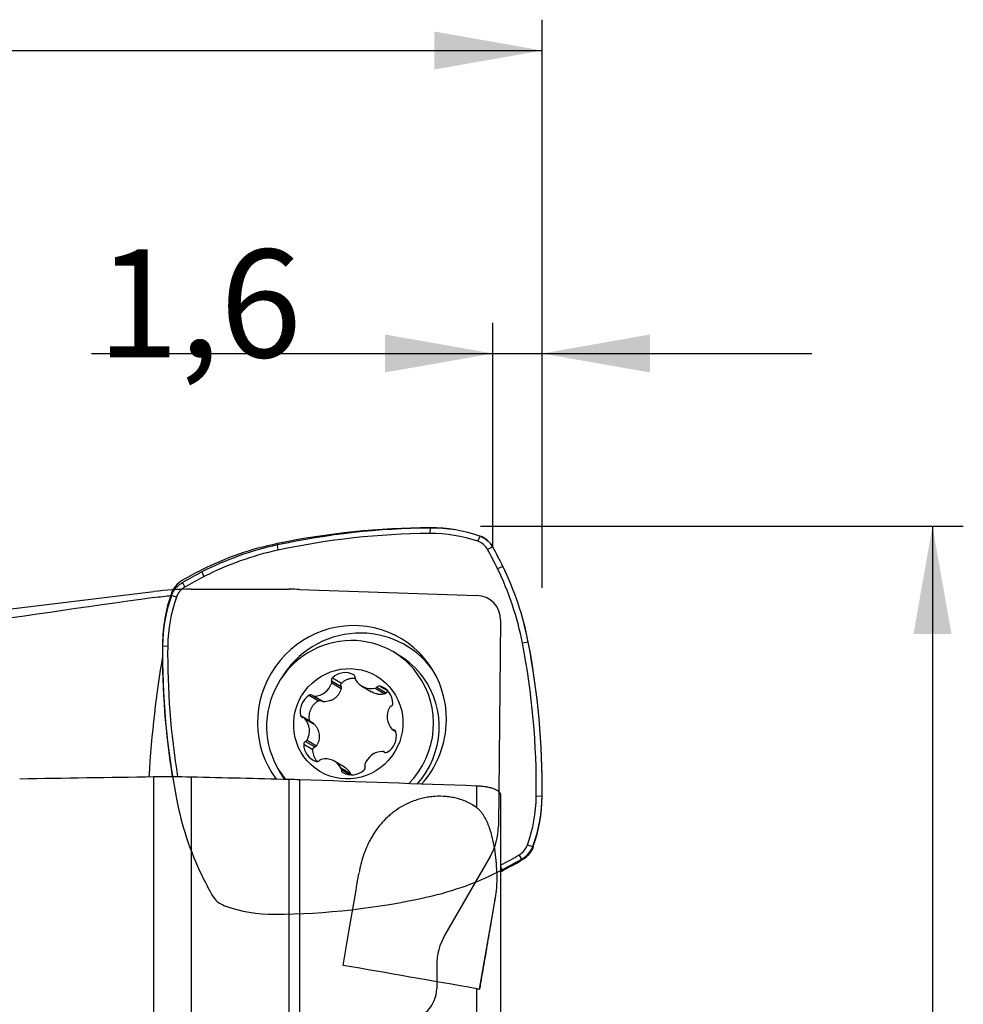
# Model space of a CAD drawing. Units: millimetres. Extents: x 202.6 to 290.8, y 200.5 to 287.6.
# Drawn here: x 260.2 to 290.8, y 253.2 to 285.2 of the extents above; entities that cross this region are included whole.
import ezdxf

# ---------------------------------------------------------------- set-up
doc = ezdxf.new("R2010")
doc.units = ezdxf.units.MM
for name, color, linetype in [('1', 4, 'Continuous'), ('2', 7, 'Continuous'), ('81', 3, 'Continuous'), ('CUT', 1, 'Continuous'), ('NOCUT', 7, 'Continuous')]:
    doc.layers.add(name, color=color, linetype=linetype)
doc.styles.add('cesky', font='simplex.shx')

msp = doc.modelspace()

# ---------------------------------------------------------------- linework, layer by layer
at = {"layer": '1'}
for p, q in [((273.512, 268.671), (273.498, 268.497)), ((275.055, 268.242), (275.128, 268.406)), ((268.549, 268.123), (268.572, 267.953)), ((275.54, 268.058), (275.372, 267.974)), ((275.87, 267.424), (275.697, 267.348)), ((266.103, 267.249), (266.17, 267.094)), ((265.469, 266.904), (265.544, 266.754)), ((265.274, 266.429), (265.117, 266.481)), ((264.825, 264.844), (264.993, 264.852)), ((276.692, 264.97), (276.504, 264.939)), ((272.503, 264.54), (272.318, 264.651)), ((272.503, 264.54), (272.503, 264.54)), ((271.032, 263.906), (271.036, 263.904)), ((270.313, 263.712), (270.617, 263.53)), ((270.315, 263.649), (270.623, 263.465)), ((270.337, 263.816), (270.635, 263.638)), ((269.587, 263.246), (269.885, 263.068)), ((269.702, 263.233), (270.007, 263.051)), ((271.294, 263.542), (271.611, 263.353)), ((271.73, 263.477), (272.038, 263.293)), ((271.783, 263.511), (272.087, 263.33)), ((271.885, 263.544), (272.127, 263.4)), ((269.751, 263.22), (270.059, 263.037)), ((269.305, 262.594), (269.604, 262.416)), ((269.724, 262.328), (269.417, 262.51)), ((269.438, 262.494), (269.746, 262.31)), ((272.289, 262.134), (272.393, 262.072)), ((272.323, 262.122), (272.385, 262.085)), ((269.407, 261.662), (269.706, 261.484)), ((269.467, 261.751), (269.771, 261.57)), ((269.514, 261.793), (269.822, 261.61)), ((272.039, 261.39), (272.004, 261.411)), ((272.014, 261.404), (272.034, 261.392)), ((270.729, 260.914), (270.412, 261.102)), ((270.616, 260.895), (270.924, 260.712)), ((270.628, 260.833), (270.91, 260.665)), ((264.541, 244.714), (264.541, 260.596)), ((265.752, 260.59), (265.752, 245.044)), ((268.938, 247.723), (268.938, 260.513)), ((269.271, 260.503), (269.271, 247.664)), ((275.024, 259.593), (275.024, 260.302)), ((275.797, 260.025), (275.797, 246.505)), ((277.144, 259.967), (276.953, 259.972)), ((276.672, 258.395), (276.853, 258.33)), ((276.5, 257.906), (276.402, 258.07)), ((275.867, 257.562), (275.797, 257.692)), ((275.107, 253.711), (275.638, 256.734)), ((275.024, 246.655), (275.024, 253.725))]:
    msp.add_line(p, q, dxfattribs=at)
for centre, major_axis, ratio, start_param, end_param in [((273.254, 243.822), (12.791, 21.459), 0.979574, 0.536166, 0.739046), ((273.46, 263.716), (2.551, 4.28), 0.979574, 0.20158, 0.536166), ((273.242, 243.829), (-12.698, -21.303), 0.979574, 3.677758, 3.880639), ((273.449, 263.722), (-2.458, -4.123), 0.979574, 3.341574, 3.677758), ((270.429, 258.413), (5.111, 8.574), 0.979574, 0.739046, 1.002237), ((274.854, 267.677), (0.307, 0.515), 0.979574, 5.763023, 6.483167), ((262.618, 260.625), (7.671, 12.869), 0.979574, 5.714626, 5.762551), ((270.417, 258.42), (-5.018, -8.418), 0.979574, 3.880639, 4.14383), ((262.607, 260.632), (-7.578, -12.713), 0.979574, 2.573033, 2.62143), ((267.041, 262.894), (5.111, 8.574), 0.979574, 5.451435, 5.714626), ((272.596, 253.988), (7.671, 12.869), 0.979574, 1.002237, 1.050162), ((272.584, 253.994), (-7.578, -12.713), 0.979574, 4.14383, 4.192226), ((267.029, 262.901), (-5.018, -8.418), 0.979574, 2.309842, 2.573033), ((265.83, 266.237), (0.307, 0.515), 0.979574, 1.050634, 1.770778), ((269.732, 264.882), (2.551, 4.28), 0.979574, 1.772376, 2.106962), ((269.721, 264.889), (-2.458, -4.123), 0.979574, 4.91237, 5.248555), ((424.769, 252.236), (-250.571, -11.951), 0.112521, 5.400796, 5.471197), ((270.973, 262.412), (-1.593, -2.673), 0.979574, 2.106962, 5.897196), ((271.194, 262.28), (-1.536, -2.577), 0.979574, 2.740484, 4.711146), ((289.43, 265.035), (12.791, 21.459), 0.979574, 2.106962, 2.278846), ((289.419, 265.042), (-12.698, -21.303), 0.979574, 5.248555, 5.422081), ((270.91, 262.288), (-1.408, -2.362), 0.979574, 2.75087, 5.945772), ((252.527, 259.783), (-12.698, -21.303), 0.979574, 2.106962, 2.309842), ((252.539, 259.776), (12.791, 21.459), 0.979574, 5.248555, 5.451435), ((271.095, 262.178), (1.408, 2.362), 0.979574, 5.892463, 6.283185), ((265.803, 259.589), (-0.371, -8.307), 0.177482, 4.087943, 4.599048), ((270.737, 263.383), (0.308, 0.516), 0.979574, 0.02421, 1.28874), ((270.985, 263.823), (0.0488, 0.0819), 0.979574, 5.107064, 6.307395), ((270.91, 262.288), (-1.408, -2.362), 0.979574, 1.3239, 2.75087), ((269.75, 263.818), (0.308, 0.516), 0.979574, 3.689401, 4.953931), ((270.4, 263.748), (0.0488, 0.0819), 0.979574, 1.28874, 2.489071), ((270.225, 263.676), (0.0488, 0.0819), 0.979574, 4.953931, 5.630663), ((271.171, 263.798), (0.0488, 0.0819), 0.979574, 1.965472, 2.642204), ((271.602, 264.058), (0.308, 0.516), 0.979574, 2.642204, 3.906734), ((271.856, 263.453), (0.0488, 0.0819), 0.979574, 0.241542, 1.441873), ((271.095, 262.178), (1.408, 2.362), 0.979574, 4.517034, 5.892463), ((269.883, 262.734), (0.308, 0.516), 0.979574, 1.071407, 2.335937), ((269.634, 263.165), (0.0488, 0.0819), 0.979574, 6.154262, 7.354593), ((269.751, 263.315), (0.0488, 0.0819), 0.979574, 3.012669, 3.689401), ((271.71, 263.569), (0.0488, 0.0819), 0.979574, 3.906734, 4.583466), ((271.707, 262.971), (0.308, 0.516), 0.979574, 5.260198, 6.524728), ((272.205, 262.981), (0.0488, 0.0819), 0.979574, 4.059867, 5.260198), ((269.397, 262.616), (0.0488, 0.0819), 0.979574, 2.335937, 3.536268), ((272.705, 262.562), (0.308, 0.516), 0.979574, 1.595006, 2.859536), ((272.273, 262.805), (0.0488, 0.0819), 0.979574, 0.918274, 1.595006), ((269.369, 262.429), (0.0488, 0.0819), 0.979574, 6.001129, 6.677861), ((269.002, 262.082), (0.308, 0.516), 0.979574, 4.736599, 6.001129), ((270.973, 262.412), (-1.593, -2.673), 0.979574, 1.374088, 2.106962), ((271.823, 261.91), (0.308, 0.516), 0.979574, 4.213, 5.47753), ((272.338, 262.216), (0.0488, 0.0819), 0.979574, 2.859536, 3.536268), ((272.309, 262.028), (0.0488, 0.0819), 0.979574, 5.47753, 6.677861), ((269.501, 261.664), (0.0488, 0.0819), 0.979574, 0.918274, 2.118605), ((269.999, 261.673), (0.308, 0.516), 0.979574, 2.118605, 3.383135), ((269.433, 261.839), (0.0488, 0.0819), 0.979574, 4.059867, 4.736599), ((271.956, 260.826), (0.308, 0.516), 0.979574, 0.547809, 1.812339), ((271.955, 261.329), (0.0488, 0.0819), 0.979574, 6.154262, 6.830994), ((272.072, 261.479), (0.0488, 0.0819), 0.979574, 3.012669, 4.213), ((269.85, 261.191), (0.0488, 0.0819), 0.979574, 3.383135, 4.583466), ((269.996, 261.075), (0.0488, 0.0819), 0.979574, 0.765141, 1.441873), ((270.104, 260.586), (0.308, 0.516), 0.979574, 5.783796, 7.048326), ((271.481, 260.969), (0.0488, 0.0819), 0.979574, 1.812339, 2.489071), ((271.194, 262.28), (-1.536, -2.577), 0.979574, 5.715474, 5.873339), ((270.535, 260.846), (0.0488, 0.0819), 0.979574, 5.107064, 5.783796), ((270.721, 260.821), (0.0488, 0.0819), 0.979574, 1.965472, 3.165802), ((270.969, 261.261), (0.308, 0.516), 0.979574, 3.165802, 4.430333), ((271.306, 260.897), (0.0488, 0.0819), 0.979574, 4.430333, 5.630663), ((659.072, 243.731), (-754.559, 22.083), 0.0083, 5.256016, 5.260956), ((272.226, 259.936), (-2.458, -4.123), 0.979574, 1.770778, 2.106962), ((272.237, 259.929), (2.551, 4.28), 0.979574, 4.913969, 5.248555), ((276.116, 258.588), (0.307, 0.515), 0.979574, 4.192226, 4.91237), ((269.362, 270.83), (-7.578, -12.713), 0.979574, 1.003823, 1.050634), ((269.374, 270.823), (7.671, 12.869), 0.979574, 4.14383, 4.191755), ((271.54, 266.398), (5.111, 8.574), 0.979574, 4.13595, 4.14383), ((268.652, 243.597), (-4.031, -22.968), 0.005923, 2.065591, 2.219576), ((306.45, 247.856), (-123.796, 21.706), 0.002915, 4.969563, 5.005973)]:
    msp.add_ellipse(centre, major_axis=major_axis, ratio=ratio, start_param=start_param, end_param=end_param, dxfattribs=at)
msp.add_ellipse((270.853, 262.322), major_axis=(-0.922, -1.546), ratio=0.979574, dxfattribs=at)
for points in [[(275.128, 268.406), (275.125, 268.407), (275.123, 268.408), (275.12, 268.409)], [(275.544, 268.052), (275.543, 268.054), (275.542, 268.056), (275.54, 268.058)], [(265.475, 266.908), (265.473, 266.907), (265.471, 266.906), (265.469, 266.904)], [(264.541, 266.417), (264.733, 266.444), (264.926, 266.466), (265.118, 266.482)], [(265.117, 266.481), (265.116, 266.479), (265.115, 266.476), (265.114, 266.474)], [(269.613, 262.393), (269.609, 262.4), (269.606, 262.408), (269.604, 262.416)], [(269.724, 262.328), (269.732, 262.323), (269.739, 262.317), (269.746, 262.31)], [(264.541, 260.596), (263.09, 260.574), (261.64, 260.552), (260.191, 260.529)], [(265.752, 260.59), (265.346, 260.6), (264.942, 260.602), (264.541, 260.596)], [(269.271, 260.503), (269.16, 260.507), (269.049, 260.51), (268.938, 260.513)], [(275.024, 260.302), (273.106, 260.369), (271.189, 260.436), (269.271, 260.503)], [(276.853, 258.33), (276.853, 258.332), (276.854, 258.335), (276.855, 258.337)], [(276.494, 257.903), (276.496, 257.904), (276.498, 257.905), (276.5, 257.906)], [(271.199, 257.474), (271.198, 257.468), (271.197, 257.462), (271.196, 257.456)], [(275.024, 253.725), (275.056, 253.72), (275.088, 253.714), (275.12, 253.709)]]:
    msp.add_open_spline(points, degree=3, dxfattribs=at)
for points, knots in [([(275.128, 268.406), (275.171, 268.391), (275.213, 268.372), (275.272, 268.338), (275.291, 268.325), (275.329, 268.299), (275.347, 268.285), (275.382, 268.255), (275.399, 268.24), (275.432, 268.207), (275.447, 268.19), (275.492, 268.136), (275.518, 268.098), (275.54, 268.058)], [0, 0, 0, 0, 0.25, 0.25, 0.375, 0.375, 0.5, 0.5, 0.625, 0.625, 0.75, 0.75, 1, 1, 1, 1]), ([(265.117, 266.481), (265.133, 266.525), (265.152, 266.568), (265.187, 266.628), (265.2, 266.648), (265.226, 266.686), (265.24, 266.705), (265.271, 266.741), (265.286, 266.759), (265.319, 266.792), (265.337, 266.808), (265.39, 266.854), (265.429, 266.881), (265.469, 266.904)], [0, 0, 0, 0, 0.25, 0.25, 0.375, 0.375, 0.5, 0.5, 0.625, 0.625, 0.75, 0.75, 1, 1, 1, 1]), ([(270.617, 263.53), (270.615, 263.535), (270.613, 263.539), (270.611, 263.549), (270.61, 263.554), (270.609, 263.563), (270.608, 263.568), (270.608, 263.578), (270.609, 263.583), (270.61, 263.592), (270.611, 263.597), (270.614, 263.606), (270.616, 263.611), (270.623, 263.624), (270.628, 263.631), (270.635, 263.638)], [0, 0, 0, 0, 0.125, 0.125, 0.25, 0.25, 0.375, 0.375, 0.5, 0.5, 0.625, 0.625, 0.75, 0.75, 1, 1, 1, 1]), ([(270.635, 263.638), (270.658, 263.661), (270.681, 263.681), (270.719, 263.708), (270.732, 263.717), (270.759, 263.733), (270.773, 263.74), (270.815, 263.761), (270.844, 263.772), (270.889, 263.786), (270.904, 263.79), (270.935, 263.796), (270.95, 263.799), (270.997, 263.805), (271.029, 263.806), (271.066, 263.805), (271.072, 263.805), (271.078, 263.804)], [0, 0, 0, 0, 0.192396, 0.192396, 0.288594, 0.288594, 0.384791, 0.384791, 0.577187, 0.577187, 0.673385, 0.673385, 0.769583, 0.769583, 0.961978, 0.961978, 1, 1, 1, 1]), ([(270.623, 263.465), (270.615, 263.435), (270.605, 263.405), (270.58, 263.347), (270.565, 263.32), (270.539, 263.279), (270.53, 263.266), (270.511, 263.241), (270.5, 263.229), (270.468, 263.194), (270.444, 263.173), (270.393, 263.134), (270.366, 263.116), (270.309, 263.087), (270.279, 263.075), (270.218, 263.055), (270.186, 263.048), (270.123, 263.039), (270.091, 263.036), (270.059, 263.037)], [0, 0, 0, 0, 0.125, 0.125, 0.25, 0.25, 0.3125, 0.3125, 0.375, 0.375, 0.5, 0.5, 0.625, 0.625, 0.75, 0.75, 0.875, 0.875, 1, 1, 1, 1]), ([(270.617, 263.53), (270.622, 263.52), (270.624, 263.509), (270.626, 263.487), (270.626, 263.476), (270.623, 263.465)], [0, 0, 0, 0, 0.5, 0.5, 1, 1, 1, 1]), ([(272.038, 263.293), (272.01, 263.285), (271.981, 263.28), (271.922, 263.273), (271.892, 263.272), (271.846, 263.275), (271.831, 263.277), (271.801, 263.281), (271.786, 263.284), (271.741, 263.295), (271.711, 263.305), (271.658, 263.327), (271.634, 263.339), (271.612, 263.353)], [0, 0, 0, 0, 0.207087, 0.207087, 0.414175, 0.414175, 0.517718, 0.517718, 0.621262, 0.621262, 0.828349, 0.828349, 1, 1, 1, 1]), ([(272.087, 263.33), (272.081, 263.321), (272.074, 263.313), (272.057, 263.301), (272.048, 263.296), (272.038, 263.293)], [0, 0, 0, 0, 0.5, 0.5, 1, 1, 1, 1]), ([(272.087, 263.33), (272.09, 263.334), (272.093, 263.337), (272.099, 263.344), (272.102, 263.347), (272.109, 263.353), (272.113, 263.356), (272.121, 263.36), (272.125, 263.362), (272.133, 263.366), (272.138, 263.367), (272.143, 263.368), (272.143, 263.368), (272.143, 263.368)], [0, 0, 0, 0, 0.196987, 0.196987, 0.393974, 0.393974, 0.590961, 0.590961, 0.787949, 0.787949, 0.984936, 0.984936, 1, 1, 1, 1]), ([(269.604, 262.416), (269.596, 262.448), (269.591, 262.479), (269.587, 262.526), (269.587, 262.542), (269.587, 262.574), (269.588, 262.59), (269.592, 262.638), (269.597, 262.669), (269.608, 262.715), (269.613, 262.73), (269.623, 262.76), (269.629, 262.775), (269.648, 262.819), (269.663, 262.847), (269.688, 262.887), (269.697, 262.9), (269.716, 262.925), (269.727, 262.938), (269.759, 262.973), (269.805, 263.017), (269.857, 263.052), (269.885, 263.068)], [0, 0, 0, 0, 0.125, 0.125, 0.1875, 0.1875, 0.25, 0.25, 0.375, 0.375, 0.4375, 0.4375, 0.5, 0.5, 0.625, 0.625, 0.6875, 0.6875, 0.75, 0.75, 0.875, 1, 1, 1, 1]), ([(269.885, 263.068), (269.894, 263.073), (269.903, 263.077), (269.918, 263.08), (269.923, 263.08), (269.932, 263.081), (269.937, 263.081), (269.947, 263.08), (269.952, 263.079), (269.962, 263.077), (269.966, 263.075), (269.976, 263.071), (269.981, 263.069), (269.986, 263.066)], [0, 0, 0, 0, 0.280521, 0.280521, 0.420781, 0.420781, 0.561042, 0.561042, 0.701302, 0.701302, 0.841562, 0.841562, 1, 1, 1, 1]), ([(270.059, 263.037), (270.048, 263.037), (270.037, 263.039), (270.019, 263.045), (270.013, 263.048), (270.007, 263.052)], [0, 0, 0, 0, 0.61769, 0.61769, 1, 1, 1, 1]), ([(269.746, 262.31), (269.768, 262.287), (269.788, 262.262), (269.825, 262.21), (269.841, 262.182), (269.862, 262.138), (269.868, 262.123), (269.88, 262.093), (269.885, 262.078), (269.898, 262.032), (269.904, 262.001), (269.911, 261.937), (269.912, 261.905), (269.908, 261.842), (269.903, 261.811), (269.888, 261.75), (269.878, 261.72), (269.854, 261.663), (269.839, 261.636), (269.822, 261.61)], [0, 0, 0, 0, 0.125, 0.125, 0.25, 0.25, 0.3125, 0.3125, 0.375, 0.375, 0.5, 0.5, 0.625, 0.625, 0.75, 0.75, 0.875, 0.875, 1, 1, 1, 1]), ([(269.85, 261.094), (269.848, 261.096), (269.847, 261.098), (269.835, 261.111), (269.825, 261.124), (269.797, 261.161), (269.781, 261.188), (269.76, 261.229), (269.753, 261.243), (269.742, 261.272), (269.736, 261.287), (269.722, 261.331), (269.709, 261.391), (269.705, 261.453), (269.706, 261.484)], [0, 0, 0, 0, 0.016796, 0.016796, 0.126041, 0.126041, 0.344531, 0.344531, 0.453776, 0.453776, 0.56302, 0.56302, 0.78151, 1, 1, 1, 1]), ([(269.706, 261.484), (269.706, 261.494), (269.708, 261.503), (269.713, 261.517), (269.715, 261.521), (269.719, 261.529), (269.722, 261.533), (269.728, 261.541), (269.731, 261.544), (269.738, 261.551), (269.742, 261.554), (269.753, 261.562), (269.762, 261.567), (269.771, 261.57)], [0, 0, 0, 0, 0.25, 0.25, 0.375, 0.375, 0.5, 0.5, 0.625, 0.625, 0.75, 0.75, 1, 1, 1, 1]), ([(269.822, 261.61), (269.816, 261.6), (269.809, 261.592), (269.791, 261.579), (269.782, 261.574), (269.771, 261.57)], [0, 0, 0, 0, 0.5, 0.5, 1, 1, 1, 1]), ([(270.729, 260.913), (270.734, 260.91), (270.738, 260.908), (270.769, 260.888), (270.793, 260.87), (270.838, 260.829), (270.858, 260.808), (270.894, 260.762), (270.91, 260.737), (270.924, 260.712)], [0, 0, 0, 0, 0.053963, 0.053963, 0.369308, 0.369308, 0.684654, 0.684654, 1, 1, 1, 1]), ([(270.924, 260.712), (270.929, 260.703), (270.932, 260.693), (270.934, 260.678), (270.934, 260.674), (270.934, 260.669)], [0, 0, 0, 0, 0.693149, 0.693149, 1, 1, 1, 1]), ([(275.797, 260.025), (275.797, 260.029), (275.797, 260.033), (275.796, 260.04), (275.795, 260.044), (275.793, 260.056), (275.79, 260.063), (275.778, 260.086), (275.765, 260.102), (275.741, 260.124), (275.731, 260.132), (275.715, 260.143), (275.71, 260.146), (275.698, 260.154), (275.692, 260.157), (275.66, 260.175), (275.631, 260.189), (275.581, 260.209), (275.563, 260.215), (275.524, 260.227), (275.504, 260.233), (275.441, 260.25), (275.395, 260.26), (275.333, 260.271), (275.321, 260.273), (275.295, 260.278), (275.282, 260.279), (275.243, 260.285), (275.19, 260.291), (275.136, 260.296), (275.094, 260.299), (275.08, 260.3), (275.052, 260.301), (275.038, 260.302), (275.024, 260.302)], [0, 0, 0, 0, 0.03125, 0.03125, 0.0625, 0.0625, 0.125, 0.125, 0.25, 0.25, 0.3125, 0.3125, 0.34375, 0.34375, 0.375, 0.375, 0.5, 0.5, 0.5625, 0.5625, 0.625, 0.625, 0.75, 0.75, 0.78125, 0.78125, 0.8125, 0.8125, 0.875, 0.9375, 0.9375, 0.96875, 0.96875, 1, 1, 1, 1]), ([(275.024, 259.593), (274.934, 259.66), (274.837, 259.718), (274.706, 259.782), (274.679, 259.794), (274.624, 259.817), (274.597, 259.828), (274.511, 259.86), (274.396, 259.897), (274.276, 259.924), (274.185, 259.94), (274.139, 259.948), (274.092, 259.953), (274.061, 259.957), (274.045, 259.959), (273.903, 259.972), (273.778, 259.973), (273.623, 259.962), (273.592, 259.959), (273.53, 259.952), (273.499, 259.948), (273.407, 259.935), (273.347, 259.924), (273.229, 259.897), (273.171, 259.882), (273.086, 259.856), (273.058, 259.846), (273.002, 259.827), (272.974, 259.817), (272.838, 259.765), (272.735, 259.717), (272.541, 259.61), (272.449, 259.551), (272.34, 259.472), (272.318, 259.456), (272.276, 259.423), (272.214, 259.373), (272.155, 259.321), (272.042, 259.215), (271.972, 259.141), (271.842, 258.987), (271.781, 258.907), (271.711, 258.804), (271.697, 258.783), (271.67, 258.741), (271.657, 258.72), (271.618, 258.656), (271.594, 258.613), (271.523, 258.483), (271.48, 258.394), (271.403, 258.215), (271.369, 258.123), (271.28, 257.857), (271.236, 257.678), (271.202, 257.495)], [0, 0, 0, 0, 0.063018, 0.063018, 0.078772, 0.078772, 0.094527, 0.094527, 0.126036, 0.157545, 0.157545, 0.173299, 0.181177, 0.181177, 0.189054, 0.189054, 0.252072, 0.252072, 0.267826, 0.267826, 0.283581, 0.283581, 0.31509, 0.31509, 0.346599, 0.346599, 0.362353, 0.362353, 0.378108, 0.378108, 0.441126, 0.441126, 0.504143, 0.504143, 0.519898, 0.519898, 0.535652, 0.567161, 0.567161, 0.630179, 0.630179, 0.693197, 0.693197, 0.708952, 0.708952, 0.724706, 0.724706, 0.756215, 0.756215, 0.819233, 0.819233, 0.882251, 0.882251, 1, 1, 1, 1]), ([(275.638, 256.734), (275.647, 256.787), (275.654, 256.841), (275.666, 256.951), (275.67, 257.007), (275.677, 257.121), (275.679, 257.179), (275.681, 257.296), (275.68, 257.356), (275.677, 257.537), (275.67, 257.662), (275.65, 257.914), (275.636, 258.041), (275.599, 258.297), (275.575, 258.424), (275.532, 258.615), (275.516, 258.678), (275.481, 258.804), (275.461, 258.867), (275.428, 258.961), (275.417, 258.992), (275.393, 259.053), (275.38, 259.084), (275.34, 259.174), (275.31, 259.233), (275.261, 259.319), (275.244, 259.347), (275.216, 259.388), (275.206, 259.402), (275.187, 259.428), (275.176, 259.441), (275.145, 259.48), (275.123, 259.505), (275.076, 259.552), (275.051, 259.573), (275.024, 259.593)], [0, 0, 0, 0, 0.0625, 0.0625, 0.125, 0.125, 0.1875, 0.1875, 0.25, 0.25, 0.375, 0.375, 0.5, 0.5, 0.625, 0.625, 0.6875, 0.6875, 0.75, 0.75, 0.78125, 0.78125, 0.8125, 0.8125, 0.875, 0.875, 0.90625, 0.90625, 0.921875, 0.921875, 0.9375, 0.9375, 0.96875, 0.96875, 1, 1, 1, 1]), ([(276.853, 258.33), (276.836, 258.285), (276.817, 258.243), (276.782, 258.183), (276.769, 258.163), (276.743, 258.125), (276.729, 258.106), (276.698, 258.07), (276.683, 258.052), (276.65, 258.019), (276.632, 258.003), (276.579, 257.957), (276.541, 257.93), (276.5, 257.906)], [0, 0, 0, 0, 0.25, 0.25, 0.375, 0.375, 0.5, 0.5, 0.625, 0.625, 0.75, 0.75, 1, 1, 1, 1]), ([(275.12, 253.709), (275.168, 253.985), (275.214, 254.256), (275.283, 254.654), (275.305, 254.786), (275.339, 254.981), (275.35, 255.046), (275.372, 255.175), (275.383, 255.238), (275.437, 255.556), (275.479, 255.803), (275.54, 256.161), (275.56, 256.279), (275.6, 256.51), (275.619, 256.623), (275.638, 256.734)], [0, 0, 0, 0, 0.25, 0.25, 0.375, 0.375, 0.4375, 0.4375, 0.5, 0.5, 0.75, 0.75, 0.875, 0.875, 1, 1, 1, 1])]:
    msp.add_open_spline(points, degree=3, knots=knots, dxfattribs=at)
at = {"layer": '2'}
for p, q in [((277.144, 268.731), (277.144, 285.165)), ((237.144, 284.165), (277.144, 284.165)), ((275.544, 268.052), (275.544, 275.335)), ((277.144, 270.731), (277.144, 275.335)), ((262.519, 274.335), (285.894, 274.335)), ((279.144, 268.731), (290.809, 268.731)), ((289.809, 268.731), (289.809, 235.662))]:
    msp.add_line(p, q, dxfattribs=at)
for points in [[(277.144, 284.165), (273.644, 283.548), (273.644, 284.782)], [(275.544, 274.335), (272.044, 273.718), (272.044, 274.952)], [(277.144, 274.335), (280.644, 274.952), (280.644, 273.718)], [(289.809, 268.731), (290.426, 265.231), (289.192, 265.231)]]:
    msp.add_solid(points, dxfattribs=at)
at = {"layer": '81'}
for p, q in [((277.144, 266.731), (277.144, 270.731)), ((275.144, 268.731), (279.144, 268.731))]:
    msp.add_line(p, q, dxfattribs=at)
at = {"layer": 'CUT'}
for p, q in [((273.512, 268.679), (273.512, 268.679)), ((275.128, 268.408), (275.128, 268.408)), ((268.549, 268.167), (268.549, 268.167)), ((275.54, 268.059), (275.54, 268.059)), ((275.544, 268.053), (275.544, 268.053)), ((275.87, 267.424), (275.87, 267.424)), ((266.103, 267.317), (266.103, 267.317)), ((265.469, 266.98), (265.469, 266.98)), ((265.475, 266.983), (265.475, 266.983)), ((265.114, 266.552), (265.114, 266.552)), ((265.117, 266.559), (265.117, 266.559)), ((264.825, 264.918), (264.825, 264.918)), ((276.692, 264.972), (276.692, 264.972)), ((265.278, 259.883), (265.278, 259.883)), ((277.144, 259.993), (277.144, 259.993)), ((276.853, 258.367), (276.853, 258.367)), ((276.855, 258.374), (276.855, 258.374)), ((276.494, 257.939), (276.494, 257.939)), ((276.5, 257.943), (276.5, 257.943)), ((275.867, 257.594), (275.867, 257.594)), ((266.099, 257.408), (266.099, 257.408)), ((266.425, 256.775), (266.425, 256.775)), ((266.429, 256.769), (266.429, 256.769)), ((273.42, 256.702), (273.42, 256.702)), ((266.842, 256.416), (266.842, 256.416)), ((266.849, 256.413), (266.849, 256.413)), ((268.457, 256.142), (268.457, 256.142))]:
    msp.add_line(p, q, dxfattribs=at)
for centre, radius, start, end in [((273.593, 243.617), 25.063, 90.1858, 101.6113), ((273.529, 263.825), 4.854, 70.859, 90.1987), ((274.888, 267.742), 0.708, 70.4042, 70.8784), ((274.81, 267.52), 0.944, 70.3033, 70.4219), ((274.868, 267.683), 0.771, 29.1927, 70.2964), ((270.539, 258.486), 9.883, 101.6189, 116.6729), ((274.821, 267.655), 0.825, 28.8177, 29.3016), ((262.601, 260.932), 14.772, 26.0702, 28.8163), ((267.024, 263.098), 9.848, 10.9709, 26.063), ((272.805, 253.972), 14.934, 116.6675, 119.3948), ((265.867, 266.288), 0.798, 119.9223, 160.1225), ((265.915, 266.203), 0.896, 119.3961, 119.8439), ((269.883, 264.866), 5.058, 160.529, 179.4078), ((265.985, 266.244), 0.924, 160.026, 160.5192), ((290.116, 264.654), 25.292, 179.4019, 190.8729), ((252.359, 260.249), 24.787, 359.406, 10.983), ((275.086, 261.764), 9.987, 190.8541, 205.8607), ((272.16, 260.047), 4.984, 340.3822, 359.3693), ((276.082, 258.65), 0.821, 300.6254, 339.8253), ((276.082, 258.649), 0.821, 339.8637, 340.4166), ((268.822, 271.135), 15.263, 297.4847, 300.1732), ((276.079, 258.654), 0.826, 300.174, 300.6629), ((271.248, 266.457), 9.994, 282.5574, 297.5264), ((279.361, 263.842), 14.74, 205.8803, 208.649), ((267.218, 257.208), 0.903, 208.6509, 209.0953), ((267.107, 257.144), 0.775, 208.9647, 249.9781), ((268.323, 279.591), 23.45, 270.3274, 282.554), ((267.127, 257.199), 0.834, 250.0088, 250.5466), ((268.434, 260.903), 4.762, 250.5619, 270.2873)]:
    msp.add_arc(centre, radius, start, end, dxfattribs=at)
at = {"layer": 'NOCUT'}
for p, q in [((249.748, 264.805), (264.541, 266.611)), ((265.752, 266.685), (268.938, 266.685)), ((269.271, 266.679), (275.024, 266.487)), ((275.797, 265.679), (275.727, 258.999)), ((275.459, 258.02), (273.99, 255.475)), ((273.722, 254.475), (273.722, 253.731))]:
    msp.add_line(p, q, dxfattribs=at)
for centre, radius, start, end in [((265.752, 256.685), 10, 90, 96.9605), ((268.938, 256.685), 10, 88.0915, 90), ((274.997, 265.688), 0.8, 359.4031, 88.0915), ((273.727, 259.02), 2, 330, 359.4031), ((275.722, 254.475), 2, 150, 180), ((272.722, 253.731), 1, 270, 360)]:
    msp.add_arc(centre, radius, start, end, dxfattribs=at)

# ---------------------------------------------------------------- texts
at = {"layer": '2', "insert": (262.704, 274.209), "char_height": 3.5, "attachment_point": 7, "line_spacing_factor": 0.843373, "style": 'cesky'}
msp.add_mtext('\\W1.0012;1,6', dxfattribs=at)

doc.saveas('drawing.dxf')
